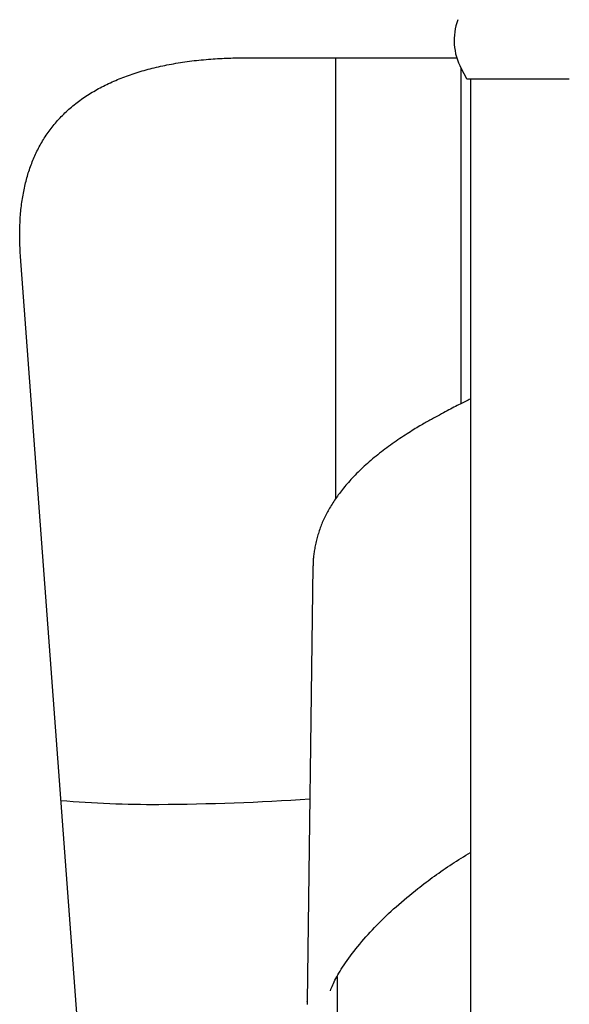
# Model space of a CAD drawing. Extents: x -3393 to 14578, y -7433 to -2532.
# Drawn here: x 5952 to 6070, y -3813 to -3601 of the extents above; entities that cross this region are included whole.
import ezdxf

# ---------------------------------------------------------------- set-up
doc = ezdxf.new("R2010")
doc.units = 0

msp = doc.modelspace()

# ---------------------------------------------------------------- linework, layer by layer
at = {"color": 7, "linetype": 'Continuous'}
for p, q in [((6000.04, -3609.67), (6045.43, -3609.67)), ((6019.39, -3609.67), (6019.39, -3704.43)), ((6046.29, -3611.8), (6046.29, -3684.06)), ((6046.38, -3611.95), (6047.52, -3614.11)), ((6047.7, -3614.21), (6048.4, -3614.21)), ((6047.7, -3614.21), (6069.62, -3614.21)), ((6048.4, -3614.21), (6048.4, -6662.82)), ((5964.53, -3825.53), (5951.68, -3652.34)), ((6014.49, -3718.9), (6013.26, -3812.47)), ((6014.51, -3718.86), (6014.52, -3718.9)), ((6019.75, -3807.14), (6019.75, -3857.32)), ((6013.28, -3812.47), (6013.27, -3812.39))]:
    msp.add_line(p, q, dxfattribs=at)
for points in [[(5951.68, -3652.34), (5951.66, -3652.02), (5951.64, -3651.71), (5951.62, -3651.39), (5951.6, -3651.07), (5951.58, -3650.74), (5951.57, -3650.41), (5951.55, -3650.08), (5951.54, -3649.74), (5951.53, -3649.39), (5951.52, -3649.04), (5951.51, -3648.68), (5951.51, -3648.31), (5951.5, -3647.93), (5951.5, -3647.55), (5951.51, -3647.17), (5951.51, -3646.77), (5951.52, -3646.37), (5951.53, -3645.97), (5951.55, -3645.56), (5951.57, -3645.15), (5951.59, -3644.74), (5951.61, -3644.33), (5951.64, -3643.91), (5951.67, -3643.5), (5951.7, -3643.09), (5951.74, -3642.69), (5951.78, -3642.29), (5951.83, -3641.89), (5951.87, -3641.49), (5951.92, -3641.09), (5951.98, -3640.7), (5952.03, -3640.31), (5952.09, -3639.93), (5952.15, -3639.54), (5952.22, -3639.16), (5952.29, -3638.78), (5952.36, -3638.4), (5952.44, -3638.03), (5952.52, -3637.66), (5952.6, -3637.29), (5952.68, -3636.92), (5952.77, -3636.56), (5952.86, -3636.2), (5952.95, -3635.84), (5953.05, -3635.48), (5953.15, -3635.12), (5953.26, -3634.77), (5953.36, -3634.42), (5953.47, -3634.07), (5953.59, -3633.73), (5953.7, -3633.38), (5953.83, -3633.04), (5953.95, -3632.7), (5954.08, -3632.36), (5954.21, -3632.03), (5954.34, -3631.7), (5954.48, -3631.36), (5954.62, -3631.03), (5954.76, -3630.71), (5954.91, -3630.38), (5955.06, -3630.06), (5955.22, -3629.74), (5955.38, -3629.42), (5955.54, -3629.1), (5955.71, -3628.78), (5955.88, -3628.47), (5956.05, -3628.15), (5956.23, -3627.84), (5956.42, -3627.53), (5956.6, -3627.23), (5956.79, -3626.92), (5956.99, -3626.62), (5957.19, -3626.32), (5957.39, -3626.02), (5957.6, -3625.72), (5957.81, -3625.42), (5958.03, -3625.13), (5958.25, -3624.84), (5958.47, -3624.55), (5958.7, -3624.26), (5958.94, -3623.97), (5959.17, -3623.69), (5959.42, -3623.41), (5959.66, -3623.13), (5959.91, -3622.85), (5960.17, -3622.58), (5960.43, -3622.31), (5960.69, -3622.04), (5960.96, -3621.78), (5961.23, -3621.51), (5961.5, -3621.25), (5961.78, -3620.99), (5962.07, -3620.74), (5962.35, -3620.49), (5962.64, -3620.24), (5962.94, -3619.99), (5963.24, -3619.75), (5963.54, -3619.51), (5963.84, -3619.28), (5964.15, -3619.04), (5964.46, -3618.81), (5964.78, -3618.59), (5965.1, -3618.36), (5965.42, -3618.14), (5965.74, -3617.92), (5966.07, -3617.71), (5966.4, -3617.5), (5966.74, -3617.29), (5967.08, -3617.08), (5967.42, -3616.88), (5967.76, -3616.68), (5968.11, -3616.48), (5968.46, -3616.29), (5968.81, -3616.1), (5969.17, -3615.91), (5969.53, -3615.73), (5969.89, -3615.55), (5970.26, -3615.37), (5970.62, -3615.19), (5971, -3615.02), (5971.37, -3614.85), (5971.75, -3614.68), (5972.13, -3614.52), (5972.51, -3614.36), (5972.9, -3614.2), (5973.29, -3614.04), (5973.69, -3613.89), (5974.08, -3613.74), (5974.48, -3613.59), (5974.89, -3613.44), (5975.29, -3613.3), (5975.7, -3613.16), (5976.11, -3613.02), (5976.53, -3612.89), (5976.95, -3612.76), (5977.37, -3612.63), (5977.8, -3612.5), (5978.23, -3612.38), (5978.66, -3612.26), (5979.1, -3612.14), (5979.53, -3612.02), (5979.98, -3611.91), (5980.42, -3611.8), (5980.87, -3611.69), (5981.32, -3611.59), (5981.78, -3611.49), (5982.24, -3611.39), (5982.7, -3611.29), (5983.16, -3611.2), (5983.63, -3611.1), (5984.11, -3611.02), (5984.58, -3610.93), (5985.06, -3610.85), (5985.54, -3610.77), (5986.03, -3610.69), (5986.51, -3610.61), (5987.01, -3610.54), (5987.5, -3610.47), (5988, -3610.41), (5988.5, -3610.34), (5989, -3610.28), (5989.51, -3610.22), (5990.02, -3610.17), (5990.53, -3610.12), (5991.04, -3610.07), (5991.55, -3610.02), (5992.05, -3609.98), (5992.55, -3609.94), (5993.05, -3609.9), (5993.54, -3609.87), (5994.03, -3609.84), (5994.52, -3609.81), (5995, -3609.78), (5995.48, -3609.76), (5995.95, -3609.74), (5996.42, -3609.73), (5996.88, -3609.71), (5997.34, -3609.7), (5997.79, -3609.69), (5998.24, -3609.68), (5998.69, -3609.68), (5999.14, -3609.67), (5999.59, -3609.67), (6000.04, -3609.67)], [(6048.4, -3683.01), (6048.13, -3683.14), (6047.86, -3683.27), (6047.59, -3683.4), (6047.32, -3683.53), (6047.04, -3683.67), (6046.75, -3683.81), (6046.46, -3683.95), (6046.15, -3684.11), (6045.84, -3684.26), (6045.52, -3684.43), (6045.18, -3684.6), (6044.84, -3684.78), (6044.48, -3684.96), (6044.11, -3685.16), (6043.74, -3685.35), (6043.35, -3685.56), (6042.96, -3685.77), (6042.55, -3685.99), (6042.14, -3686.22), (6041.72, -3686.45), (6041.29, -3686.68), (6040.86, -3686.91), (6040.43, -3687.15), (6040, -3687.39)], [(6039.93, -3687.44), (6039.67, -3687.58), (6039.41, -3687.72), (6039.15, -3687.86), (6038.89, -3688), (6038.62, -3688.15), (6038.35, -3688.3), (6038.07, -3688.46), (6037.78, -3688.63), (6037.48, -3688.8), (6037.17, -3688.98), (6036.85, -3689.18), (6036.53, -3689.37), (6036.19, -3689.58), (6035.84, -3689.8), (6035.49, -3690.02), (6035.12, -3690.25), (6034.75, -3690.49), (6034.36, -3690.74), (6033.97, -3690.99), (6033.58, -3691.26), (6033.18, -3691.52), (6032.78, -3691.79), (6032.38, -3692.07), (6031.98, -3692.35), (6031.58, -3692.63), (6031.18, -3692.91), (6030.79, -3693.2), (6030.4, -3693.49), (6030.01, -3693.78), (6029.62, -3694.07), (6029.24, -3694.37), (6028.85, -3694.67), (6028.47, -3694.97), (6028.09, -3695.27), (6027.72, -3695.58), (6027.35, -3695.89), (6026.98, -3696.2), (6026.62, -3696.52), (6026.26, -3696.83), (6025.9, -3697.15), (6025.56, -3697.46), (6025.21, -3697.78), (6024.88, -3698.09), (6024.55, -3698.41), (6024.22, -3698.73), (6023.9, -3699.04), (6023.59, -3699.36), (6023.29, -3699.67), (6022.99, -3699.99), (6022.7, -3700.3), (6022.42, -3700.61), (6022.15, -3700.92), (6021.88, -3701.22), (6021.62, -3701.53), (6021.36, -3701.83), (6021.12, -3702.13), (6020.88, -3702.43), (6020.64, -3702.72), (6020.42, -3703.01), (6020.2, -3703.3), (6019.98, -3703.59), (6019.77, -3703.88), (6019.57, -3704.17), (6019.37, -3704.45), (6019.18, -3704.74), (6018.99, -3705.02), (6018.81, -3705.3), (6018.63, -3705.59), (6018.45, -3705.87), (6018.28, -3706.15), (6018.11, -3706.44), (6017.95, -3706.72), (6017.79, -3707), (6017.64, -3707.28), (6017.49, -3707.57), (6017.34, -3707.85), (6017.2, -3708.14), (6017.06, -3708.42), (6016.93, -3708.71), (6016.79, -3708.99), (6016.67, -3709.28), (6016.54, -3709.56), (6016.42, -3709.85), (6016.31, -3710.14), (6016.19, -3710.43), (6016.09, -3710.72), (6015.98, -3711.01), (6015.88, -3711.3), (6015.78, -3711.59), (6015.69, -3711.88), (6015.59, -3712.17), (6015.51, -3712.47), (6015.42, -3712.76), (6015.34, -3713.06), (6015.27, -3713.36), (6015.2, -3713.65), (6015.13, -3713.95), (6015.07, -3714.25), (6015.01, -3714.55), (6014.95, -3714.84), (6014.9, -3715.13), (6014.85, -3715.41), (6014.81, -3715.68), (6014.77, -3715.95), (6014.73, -3716.2), (6014.7, -3716.45), (6014.67, -3716.68), (6014.64, -3716.9), (6014.62, -3717.12), (6014.6, -3717.32), (6014.59, -3717.51), (6014.57, -3717.69), (6014.57, -3717.86), (6014.56, -3718.02), (6014.56, -3718.17), (6014.56, -3718.32), (6014.56, -3718.45), (6014.56, -3718.59), (6014.57, -3718.72), (6014.57, -3718.85)], [(6037.06, -3788.22), (6037.5, -3787.89), (6037.95, -3787.55), (6038.39, -3787.21), (6038.83, -3786.88), (6039.28, -3786.54), (6039.73, -3786.2), (6040.18, -3785.87), (6040.64, -3785.54), (6041.1, -3785.21), (6041.56, -3784.88), (6042.03, -3784.55), (6042.5, -3784.23), (6042.97, -3783.9), (6043.45, -3783.58), (6043.93, -3783.26), (6044.42, -3782.94), (6044.91, -3782.63), (6045.4, -3782.31), (6045.89, -3782), (6046.39, -3781.69), (6046.89, -3781.38), (6047.39, -3781.07), (6047.9, -3780.76), (6048.4, -3780.45)], [(6018.27, -3810.17), (6018.39, -3809.86), (6018.51, -3809.56), (6018.63, -3809.25), (6018.77, -3808.93), (6018.91, -3808.6), (6019.07, -3808.27), (6019.24, -3807.92), (6019.42, -3807.56), (6019.63, -3807.18), (6019.85, -3806.79), (6020.09, -3806.39), (6020.35, -3805.96), (6020.62, -3805.53), (6020.91, -3805.08), (6021.22, -3804.63), (6021.54, -3804.16), (6021.88, -3803.68), (6022.23, -3803.19), (6022.6, -3802.69), (6022.97, -3802.19), (6023.36, -3801.68), (6023.76, -3801.17), (6024.18, -3800.65), (6024.6, -3800.14), (6025.03, -3799.62), (6025.47, -3799.11), (6025.92, -3798.6), (6026.37, -3798.09), (6026.84, -3797.58), (6027.31, -3797.08), (6027.79, -3796.57), (6028.27, -3796.07), (6028.76, -3795.57), (6029.26, -3795.07), (6029.76, -3794.58), (6030.27, -3794.08), (6030.79, -3793.59), (6031.32, -3793.1), (6031.86, -3792.61), (6032.41, -3792.12), (6032.96, -3791.63), (6033.53, -3791.14), (6034.11, -3790.65), (6034.69, -3790.17), (6035.28, -3789.68), (6035.87, -3789.2), (6036.47, -3788.71), (6037.06, -3788.22)], [(6013.29, -3812.4), (6013.28, -3812.55), (6013.28, -3812.69), (6013.28, -3812.84), (6013.28, -3812.99), (6013.28, -3813.14)]]:
    msp.add_lwpolyline(points, dxfattribs=at)
for centre, radius, start, end in [((6057.77, -3605.9), 12.9, 159.9658, 208), ((6047.7, -3614.01), 0.2, 208, 270), ((5978.89, -3260.13), 510, 270.2809, 273.9282), ((5980.26, -3539.3), 230.83, 265.0535, 270.2809)]:
    msp.add_arc(centre, radius, start, end, dxfattribs=at)

doc.saveas('drawing.dxf')
